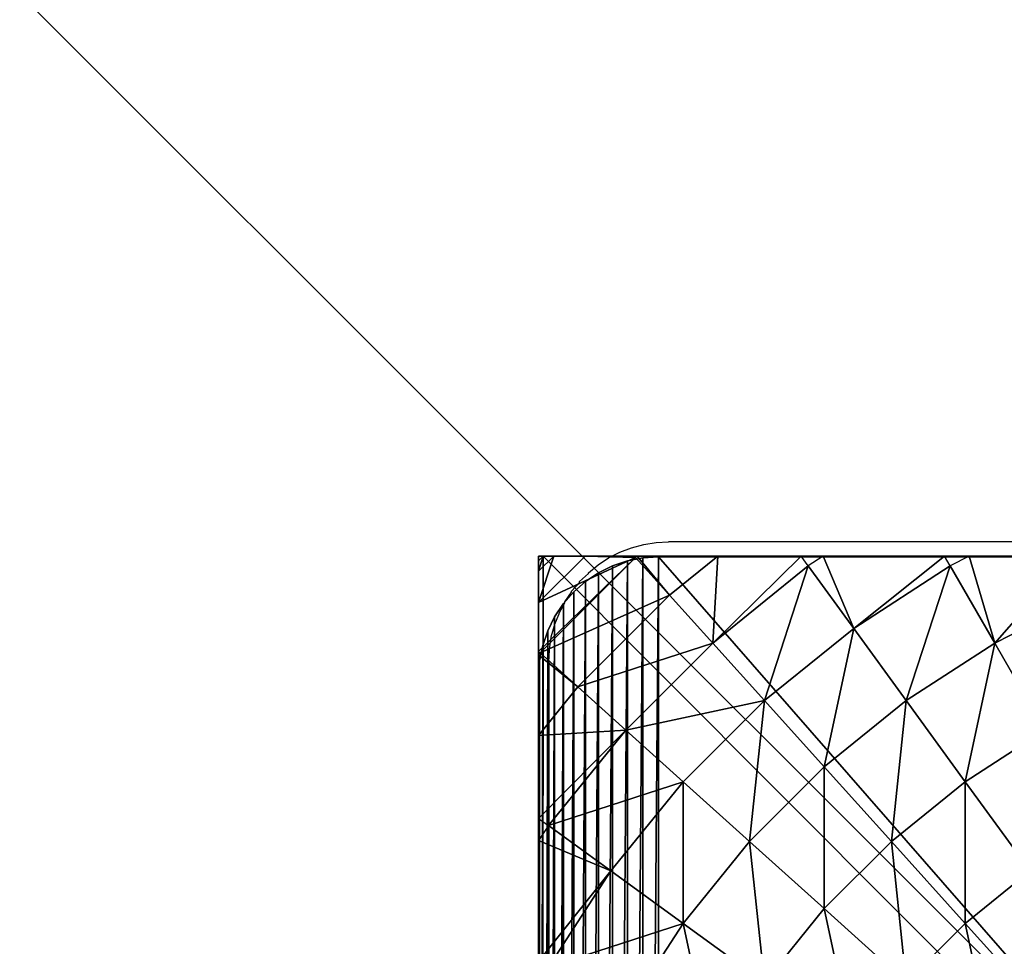
# Model space of a CAD drawing. Units: inches. Extents: x -150 to 270, y -159 to 158.
# Drawn here: x 110 to 114, y 6 to 10 of the extents above; entities that cross this region are included whole.
import ezdxf

# ---------------------------------------------------------------- set-up
doc = ezdxf.new("R2010")
doc.units = ezdxf.units.IN
doc.header["$MEASUREMENT"] = 0
doc.layers.get('0').update_dxf_attribs({"true_color": 0xffffff})
doc.layers.add('foundations', color=9, linetype='Continuous')
doc.layers.add('strefa', color=40, linetype='Continuous')
doc.layers.add('konstrukcja', color=7, linetype='Continuous', true_color=0xd3d2ce)

# ---------------------------------------------------------------- blocks, each defined once
blk = doc.blocks.new('fundament')
at = {"color": 8, "true_color": 0x727272}
mesh = blk.add_polyface(dxfattribs=at)
corners = [(40, 40), (0, 0), (0, 40), (40, 0)]
mesh.append_faces([[corners[k] for k in face] for face in [(0, 1, 2), (1, 0, 3)]], dxfattribs={"vtx0": -1, "color": 8})
mesh = blk.add_polyface(dxfattribs=at)
corners = [(28.3021, 11.6979, 35), (11.6979, 28.3021, 35), (11.6979, 11.6979, 35), (28.3021, 28.3021, 35)]
mesh.append_faces([[corners[k] for k in face] for face in [(0, 1, 2), (1, 0, 3)]], dxfattribs={"vtx0": -1, "color": 8})
blk = doc.blocks.new('Group_7')
at = {"color": 254, "true_color": 0xe2e2e2}
mesh = blk.add_polyface(dxfattribs=at)
corners = [(0.0043, 7.5653, -55), (0, 0.5, -55), (0, 7.5, -55), (0.0043, 0.4347, -55), (0.017, 7.6294, -55), (0.017, 0.3706, -55), (0.0381, 7.6913, -55), (0.0381, 0.3087, -55), (0.067, 7.75, -55), (0.067, 0.25, -55), (0.1033, 7.8044, -55), (0.1033, 0.1956, -55), (0.1464, 7.8536, -55), (0.1464, 0.1464, -55), (0.1956, 7.8967, -55), (0.1956, 0.1033, -55), (0.25, 7.933, -55), (0.25, 0.067, -55), (0.3087, 7.9619, -55), (0.3087, 0.0381, -55), (0.3706, 7.983, -55), (0.3706, 0.017, -55), (0.4347, 7.9957, -55), (0.4347, 0.0043, -55), (0.5, 8, -55), (0.5, 0, -55), (7.48, 0, -55), (7.48, 8, -55), (7.5462, 7.9958, -55), (7.5471, 0.0019, -55), (7.6114, 7.9831, -55), (7.6133, 0.0127, -55), (7.6744, 7.9623, -55), (7.6774, 0.0323, -55), (7.7343, 7.9336, -55), (7.7384, 0.0603, -55), (7.79, 7.8976, -55), (7.7951, 0.0962, -55), (7.8407, 7.8547, -55), (7.8464, 0.1393, -55), (7.8855, 7.8058, -55), (7.8916, 0.1889, -55), (7.9237, 7.7515, -55), (7.9297, 0.2442, -55), (7.9547, 7.6928, -55), (7.96, 0.304, -55), (7.978, 7.6306, -55), (7.9821, 0.3673, -55), (7.9932, 7.566, -55), (7.9955, 0.4331, -55), (8, 7.5, -55), (8, 0.5, -55)]
mesh.append_faces([[corners[k] for k in face] for face in [(0, 1, 2), (49, 50, 51)]], dxfattribs={"vtx0": -1, "color": 254})
mesh.append_faces([[corners[k] for k in face] for face in [(1, 0, 3), (3, 4, 5), (5, 6, 7), (7, 8, 9), (9, 10, 11), (11, 12, 13), (13, 14, 15), (15, 16, 17), (17, 18, 19), (19, 20, 21), (21, 22, 23), (23, 24, 25), (25, 24, 26), (26, 28, 29), (29, 30, 31), (31, 32, 33), (33, 34, 35), (35, 36, 37), (37, 38, 39), (39, 40, 41), (41, 42, 43), (43, 44, 45), (45, 46, 47), (47, 48, 49)]], dxfattribs={"vtx0": -1, "vtx1": -1, "color": 254})
mesh.append_faces([[corners[k] for k in face] for face in [(3, 0, 4), (5, 4, 6), (7, 6, 8), (9, 8, 10), (11, 10, 12), (13, 12, 14), (15, 14, 16), (17, 16, 18), (19, 18, 20), (21, 20, 22), (23, 22, 24), (26, 24, 27), (26, 27, 28), (29, 28, 30), (31, 30, 32), (33, 32, 34), (35, 34, 36), (37, 36, 38), (39, 38, 40), (41, 40, 42), (43, 42, 44), (45, 44, 46), (47, 46, 48), (49, 48, 50)]], dxfattribs={"vtx0": -1, "vtx2": -1, "color": 254})
mesh = blk.add_polyface(dxfattribs=at)
corners = [(0.0043, 0.4347, 113.165), (0, 7.5, 113.165), (0, 0.5, 113.165), (0.0043, 7.5653, 113.165), (0.017, 7.6294, 113.165), (0.017, 0.3706, 113.165), (0.0381, 7.6913, 113.165), (0.0381, 0.3087, 113.165), (0.067, 7.75, 113.165), (0.067, 0.25, 113.165), (0.1033, 7.8044, 113.165), (0.1033, 0.1956, 113.165), (0.1464, 7.8536, 113.165), (0.1464, 0.1464, 113.165), (0.1956, 7.8967, 113.165), (0.1956, 0.1033, 113.165), (0.25, 7.933, 113.165), (0.25, 0.067, 113.165), (0.3087, 7.9619, 113.165), (0.3087, 0.0381, 113.165), (0.3706, 7.983, 113.165), (0.3706, 0.017, 113.165), (0.4347, 7.9957, 113.165), (0.4347, 0.0043, 113.165), (0.5, 8, 113.165), (0.5, 0, 113.165), (7.48, 0, 113.165), (7.48, 8, 113.165), (7.5471, 0.0019, 113.165), (7.5462, 7.9958, 113.165), (7.6114, 7.9831, 113.165), (7.6133, 0.0127, 113.165), (7.6744, 7.9623, 113.165), (7.6774, 0.0323, 113.165), (7.7343, 7.9336, 113.165), (7.7384, 0.0603, 113.165), (7.79, 7.8976, 113.165), (7.7951, 0.0962, 113.165), (7.8407, 7.8547, 113.165), (7.8464, 0.1393, 113.165), (7.8855, 7.8058, 113.165), (7.8916, 0.1889, 113.165), (7.9237, 7.7515, 113.165), (7.9297, 0.2442, 113.165), (7.9547, 7.6928, 113.165), (7.96, 0.304, 113.165), (7.978, 7.6306, 113.165), (7.9821, 0.3673, 113.165), (7.9932, 7.566, 113.165), (7.9955, 0.4331, 113.165), (8, 7.5, 113.165), (8, 0.5, 113.165)]
mesh.append_faces([[corners[k] for k in face] for face in [(0, 1, 2), (50, 49, 51)]], dxfattribs={"vtx0": -1, "color": 254})
mesh.append_faces([[corners[k] for k in face] for face in [(1, 0, 3), (3, 0, 4), (4, 5, 6), (6, 7, 8), (8, 9, 10), (10, 11, 12), (12, 13, 14), (14, 15, 16), (16, 17, 18), (18, 19, 20), (20, 21, 22), (22, 23, 24), (24, 26, 27), (27, 28, 29), (29, 28, 30), (30, 31, 32), (32, 33, 34), (34, 35, 36), (36, 37, 38), (38, 39, 40), (40, 41, 42), (42, 43, 44), (44, 45, 46), (46, 47, 48), (48, 49, 50)]], dxfattribs={"vtx0": -1, "vtx1": -1, "color": 254})
mesh.append_faces([[corners[k] for k in face] for face in [(4, 0, 5), (6, 5, 7), (8, 7, 9), (10, 9, 11), (12, 11, 13), (14, 13, 15), (16, 15, 17), (18, 17, 19), (20, 19, 21), (22, 21, 23), (24, 23, 25), (24, 25, 26), (27, 26, 28), (30, 28, 31), (32, 31, 33), (34, 33, 35), (36, 35, 37), (38, 37, 39), (40, 39, 41), (42, 41, 43), (44, 43, 45), (46, 45, 47), (48, 47, 49)]], dxfattribs={"vtx0": -1, "vtx2": -1, "color": 254})
mesh = blk.add_polyface(dxfattribs=at)
corners = [(0.3087, 7.9619, 113.165), (0.3706, 7.983, -55), (0.3087, 7.9619, -55), (0.3706, 7.983, 113.165)]
mesh.append_faces([[corners[k] for k in face] for face in [(0, 1, 2), (1, 0, 3)]], dxfattribs={"vtx0": -1, "color": 254})
mesh = blk.add_polyface(dxfattribs=at)
corners = [(0.3706, 7.983, 113.165), (0.4347, 7.9957, -55), (0.3706, 7.983, -55), (0.4347, 7.9957, 113.165)]
mesh.append_faces([[corners[k] for k in face] for face in [(0, 1, 2), (1, 0, 3)]], dxfattribs={"vtx0": -1, "color": 254})
mesh = blk.add_polyface(dxfattribs=at)
corners = [(0.4347, 7.9957, 113.165), (0.5, 8, -55), (0.4347, 7.9957, -55), (0.5, 8, 113.165)]
mesh.append_faces([[corners[k] for k in face] for face in [(0, 1, 2), (1, 0, 3)]], dxfattribs={"vtx0": -1, "color": 254})
mesh = blk.add_polyface(dxfattribs=at)
corners = [(0.5, 8, 113.165), (7.48, 8, -55), (0.5, 8, -55), (7.48, 8, 113.165)]
mesh.append_faces([[corners[k] for k in face] for face in [(0, 1, 2), (1, 0, 3)]], dxfattribs={"vtx0": -1, "color": 254})
mesh = blk.add_polyface(dxfattribs=at)
corners = [(0.1956, 7.8967, 113.165), (0.25, 7.933, -55), (0.1956, 7.8967, -55), (0.25, 7.933, 113.165)]
mesh.append_faces([[corners[k] for k in face] for face in [(0, 1, 2), (1, 0, 3)]], dxfattribs={"vtx0": -1, "color": 254})
mesh = blk.add_polyface(dxfattribs=at)
corners = [(0.25, 7.933, 113.165), (0.3087, 7.9619, -55), (0.25, 7.933, -55), (0.3087, 7.9619, 113.165)]
mesh.append_faces([[corners[k] for k in face] for face in [(0, 1, 2), (1, 0, 3)]], dxfattribs={"vtx0": -1, "color": 254})
mesh = blk.add_polyface(dxfattribs=at)
corners = [(0.1464, 7.8536, 113.165), (0.1956, 7.8967, -55), (0.1464, 7.8536, -55), (0.1956, 7.8967, 113.165)]
mesh.append_faces([[corners[k] for k in face] for face in [(0, 1, 2), (1, 0, 3)]], dxfattribs={"vtx0": -1, "color": 254})
mesh = blk.add_polyface(dxfattribs=at)
corners = [(0.1464, 7.8536, 113.165), (0.1033, 7.8044, -55), (0.1033, 7.8044, 113.165), (0.1464, 7.8536, -55)]
mesh.append_faces([[corners[k] for k in face] for face in [(0, 1, 2), (1, 0, 3)]], dxfattribs={"vtx0": -1, "color": 254})
mesh = blk.add_polyface(dxfattribs=at)
corners = [(0.1033, 7.8044, 113.165), (0.067, 7.75, -55), (0.067, 7.75, 113.165), (0.1033, 7.8044, -55)]
mesh.append_faces([[corners[k] for k in face] for face in [(0, 1, 2), (1, 0, 3)]], dxfattribs={"vtx0": -1, "color": 254})
mesh = blk.add_polyface(dxfattribs=at)
corners = [(0.067, 7.75, 113.165), (0.0381, 7.6913, -55), (0.0381, 7.6913, 113.165), (0.067, 7.75, -55)]
mesh.append_faces([[corners[k] for k in face] for face in [(0, 1, 2), (1, 0, 3)]], dxfattribs={"vtx0": -1, "color": 254})
mesh = blk.add_polyface(dxfattribs=at)
corners = [(0.0381, 7.6913, 113.165), (0.017, 7.6294, -55), (0.017, 7.6294, 113.165), (0.0381, 7.6913, -55)]
mesh.append_faces([[corners[k] for k in face] for face in [(0, 1, 2), (1, 0, 3)]], dxfattribs={"vtx0": -1, "color": 254})
mesh = blk.add_polyface(dxfattribs=at)
corners = [(0.017, 7.6294, 113.165), (0.0043, 7.5653, -55), (0.0043, 7.5653, 113.165), (0.017, 7.6294, -55)]
mesh.append_faces([[corners[k] for k in face] for face in [(0, 1, 2), (1, 0, 3)]], dxfattribs={"vtx0": -1, "color": 254})
mesh = blk.add_polyface(dxfattribs=at)
corners = [(0.0043, 7.5653, 113.165), (0, 7.5, -55), (0, 7.5, 113.165), (0.0043, 7.5653, -55)]
mesh.append_faces([[corners[k] for k in face] for face in [(0, 1, 2), (1, 0, 3)]], dxfattribs={"vtx0": -1, "color": 254})
mesh = blk.add_polyface(dxfattribs=at)
corners = [(0, 7.5, 113.165), (0, 0.5, -55), (0, 0.5, 113.165), (0, 7.5, -55)]
mesh.append_faces([[corners[k] for k in face] for face in [(0, 1, 2), (1, 0, 3)]], dxfattribs={"vtx0": -1, "color": 254})
blk = doc.blocks.new('Group_8')
mesh = blk.add_polyface()
corners = [(0.0144, 0.0062, 0), (0.0003, 7.987, 0), (0.0003, 0.0204, 0), (0.0195, 8.0062, 0), (7.9922, 0.0062, 0), (7.9871, 8.0062, 0), (8.0003, 7.993, 0), (8.0003, 0.0142, 0)]
mesh.append_faces([[corners[k] for k in face] for face in [(0, 1, 2), (6, 4, 7)]], dxfattribs={"vtx0": -1})
mesh.append_faces([[corners[k] for k in face] for face in [(1, 0, 3), (3, 4, 5), (5, 4, 6)]], dxfattribs={"vtx0": -1, "vtx1": -1})
mesh.append_faces([[corners[k] for k in face] for face in [(3, 0, 4)]], dxfattribs={"vtx0": -1, "vtx2": -1})
at = {"layer": 'konstrukcja', "color": 18, "true_color": 0x000000}
mesh = blk.add_polyface(dxfattribs=at)
corners = [(0.0003, 7.987, 0), (0.0003, 0.064, 0.5901), (0.0003, 0.0204, 0), (0.0003, 0.1948, 1.1747), (0.0003, 0.3993, 1.7152), (0.0003, 0.411, 1.7428), (0, 0.4129, 1.7465), (0.0003, 0.4146, 1.7497), (0.0003, 0.5421, 2), (0.0003, 0.7702, 2.3511), (0.0003, 1.0336, 2.6765), (0.0011, 1.1852, 2.827), (0.0003, 1.3297, 2.9726), (0.0003, 1.6551, 3.2361), (0.0003, 2.0062, 3.4641), (0.0003, 2.3793, 3.6542), (0.0011, 2.7033, 3.7777), (0.0017, 2.7194, 3.7835), (0.0003, 2.7702, 3.8042), (0.0003, 3.1746, 3.9126), (0.0003, 3.5881, 3.9781), (0.0003, 4.0062, 4), (0.0003, 4.4243, 3.9781), (0.0003, 4.8379, 3.9126), (0.0003, 5.2423, 3.8042), (0.0003, 5.6332, 3.6542), (0.0003, 6.0062, 3.4641), (0.0003, 6.3574, 3.2361), (0.0003, 6.6827, 2.9726), (0.0003, 6.9788, 2.6765), (0.0003, 7.2423, 2.3511), (0.0003, 7.4703, 2), (0.0003, 7.6604, 1.627), (0.0003, 7.8104, 1.2361), (0.0003, 7.9188, 0.8317), (0.0003, 7.9843, 0.4181), (0.0003, 8.0062, 0)]
mesh.append_faces([[corners[k] for k in face] for face in [(0, 1, 2), (35, 0, 36)]], dxfattribs={"vtx0": -1, "color": 18})
mesh.append_faces([[corners[k] for k in face] for face in [(1, 0, 3), (3, 0, 4), (4, 0, 5), (5, 0, 6), (6, 0, 7), (7, 0, 8), (8, 0, 9), (9, 0, 10), (10, 0, 11), (11, 0, 12), (12, 0, 13), (13, 0, 14), (14, 0, 15), (15, 0, 16), (16, 0, 17), (17, 0, 18), (18, 0, 19), (19, 0, 20), (20, 0, 21), (21, 0, 22), (22, 0, 23), (23, 0, 24), (24, 0, 25), (25, 0, 26), (26, 0, 27), (27, 0, 28), (28, 0, 29), (29, 0, 30), (30, 0, 31), (31, 0, 32), (32, 0, 33), (33, 0, 34), (34, 0, 35)]], dxfattribs={"vtx0": -1, "vtx1": -1, "color": 18})
mesh = blk.add_polyface(dxfattribs=at)
corners = [(7.9434, 8.0062, 0.5901), (0.0195, 8.0062, 0), (7.9871, 8.0062, 0), (0.0003, 8.0062, 0), (0.0222, 8.0062, 0.4181), (0.0877, 8.0062, 0.8317), (7.8126, 8.0062, 1.1747), (0.196, 8.0062, 1.2361), (7.6072, 8.0062, 1.7177), (0.3461, 8.0062, 1.627), (0.5362, 8.0062, 2), (7.602, 8.0062, 1.7299), (7.5935, 8.0074, 1.7465), (7.5864, 8.0062, 1.7606), (7.4644, 8.0062, 2), (7.2363, 8.0062, 2.3511), (0.7642, 8.0062, 2.3511), (6.9728, 8.0062, 2.6765), (1.0277, 8.0062, 2.6765), (6.8195, 8.0062, 2.8265), (1.3237, 8.0062, 2.9726), (6.6768, 8.0062, 2.9726), (6.3514, 8.0062, 3.2361), (1.6491, 8.0062, 3.2361), (6.2151, 8.0054, 3.3236), (2.0003, 8.0062, 3.4641), (6.0003, 8.0062, 3.4641), (5.6272, 8.0062, 3.6542), (2.3733, 8.0062, 3.6542), (5.3038, 8.0062, 3.7755), (2.7642, 8.0062, 3.8042), (5.288, 8.0052, 3.7836), (5.2363, 8.0062, 3.8042), (4.8319, 8.0062, 3.9126), (3.1686, 8.0062, 3.9126), (4.4184, 8.0062, 3.9781), (3.5821, 8.0062, 3.9781), (4.0003, 8.0062, 4)]
mesh.append_faces([[corners[k] for k in face] for face in [(0, 1, 2), (36, 35, 37)]], dxfattribs={"vtx0": -1, "color": 18})
mesh.append_faces([[corners[k] for k in face] for face in [(1, 0, 3), (3, 0, 4), (4, 0, 5), (5, 6, 7), (7, 8, 9), (9, 8, 10), (10, 15, 16), (16, 17, 18), (18, 19, 20), (20, 22, 23), (23, 24, 25), (25, 27, 28), (28, 29, 30), (30, 33, 34), (34, 35, 36)]], dxfattribs={"vtx0": -1, "vtx1": -1, "color": 18})
mesh.append_faces([[corners[k] for k in face] for face in [(5, 0, 6), (7, 6, 8), (10, 8, 11), (10, 11, 12), (10, 12, 13), (10, 13, 14), (10, 14, 15), (16, 15, 17), (18, 17, 19), (20, 19, 21), (20, 21, 22), (23, 22, 24), (25, 24, 26), (25, 26, 27), (28, 27, 29), (30, 29, 31), (30, 31, 32), (30, 32, 33), (34, 33, 35)]], dxfattribs={"vtx0": -1, "vtx2": -1, "color": 18})
mesh = blk.add_polyface(dxfattribs=at)
corners = [(0.0003, 7.9433, 0.5901), (0.0195, 8.0062, 0), (0.0003, 7.987, 0), (0.0632, 8.0062, 0.5901)]
mesh.append_faces([[corners[k] for k in face] for face in [(0, 1, 2), (1, 0, 3)]], dxfattribs={"vtx0": -1, "color": 18})
mesh = blk.add_polyface(dxfattribs=at)
corners = [(0.0003, 7.8125, 1.1747), (0.0632, 8.0062, 0.5901), (0.0003, 7.9433, 0.5901), (0.1939, 8.0062, 1.1747)]
mesh.append_faces([[corners[k] for k in face] for face in [(0, 1, 2), (1, 0, 3)]], dxfattribs={"vtx0": -1, "color": 18})
mesh = blk.add_polyface(dxfattribs=at)
corners = [(0.4045, 8.0005, 1.7465), (0.0003, 7.608, 1.7152), (0.0065, 7.6024, 1.7465), (0.0003, 7.8125, 1.1747), (0.1939, 8.0062, 1.1747), (0.3994, 8.0062, 1.7177)]
mesh.append_faces([[corners[k] for k in face] for face in [(0, 1, 2), (4, 0, 5)]], dxfattribs={"vtx0": -1, "color": 18})
mesh.append_faces([[corners[k] for k in face] for face in [(1, 0, 3), (3, 0, 4)]], dxfattribs={"vtx0": -1, "vtx1": -1, "color": 18})
mesh = blk.add_polyface(dxfattribs=at)
corners = [(0.5465, 7.8428, 2.2991), (0.4116, 8.0062, 1.7465), (0.4045, 8.0005, 1.7465), (0.7482, 8.0062, 2.2991)]
mesh.append_faces([[corners[k] for k in face] for face in [(0, 1, 2), (1, 0, 3)]], dxfattribs={"vtx0": -1, "color": 18})
mesh = blk.add_polyface(dxfattribs=at)
corners = [(0.7263, 7.6431, 2.8265), (0.7482, 8.0062, 2.2991), (0.5465, 7.8428, 2.2991), (1.0953, 8.0062, 2.7283), (1.1247, 7.9657, 2.8265)]
mesh.append_faces([[corners[k] for k in face] for face in [(0, 1, 2), (3, 0, 4)]], dxfattribs={"vtx0": -1, "color": 18})
mesh.append_faces([[corners[k] for k in face] for face in [(1, 0, 3)]], dxfattribs={"vtx0": -1, "vtx1": -1, "color": 18})
mesh = blk.add_polyface(dxfattribs=at)
corners = [(1.3142, 7.7049, 3.3229), (1.187, 8.0062, 2.8265), (1.1247, 7.9657, 2.8265), (1.6924, 8.0062, 3.2509), (1.7158, 7.9657, 3.3229)]
mesh.append_faces([[corners[k] for k in face] for face in [(0, 1, 2), (3, 0, 4)]], dxfattribs={"vtx0": -1, "color": 18})
mesh.append_faces([[corners[k] for k in face] for face in [(1, 0, 3)]], dxfattribs={"vtx0": -1, "vtx1": -1, "color": 18})
mesh = blk.add_polyface(dxfattribs=at)
corners = [(1.902, 7.6431, 3.7829), (1.7952, 8.0062, 3.3229), (1.7158, 7.9657, 3.3229), (2.2212, 8.0062, 3.5621), (2.294, 7.8428, 3.7829)]
mesh.append_faces([[corners[k] for k in face] for face in [(0, 1, 2), (3, 0, 4)]], dxfattribs={"vtx0": -1, "color": 18})
mesh.append_faces([[corners[k] for k in face] for face in [(1, 0, 3)]], dxfattribs={"vtx0": -1, "vtx1": -1, "color": 18})
mesh = blk.add_polyface(dxfattribs=at)
corners = [(0.5465, 7.8428, 2.2991), (0.0065, 7.6024, 1.7465), (0.1641, 7.4605, 2.2991), (0.4045, 8.0005, 1.7465)]
mesh.append_faces([[corners[k] for k in face] for face in [(0, 1, 2), (1, 0, 3)]], dxfattribs={"vtx0": -1, "color": 18})
mesh = blk.add_polyface(dxfattribs=at)
corners = [(0.942, 7.4036, 3.3229), (1.1247, 7.9657, 2.8265), (0.7263, 7.6431, 2.8265), (1.3142, 7.7049, 3.3229)]
mesh.append_faces([[corners[k] for k in face] for face in [(0, 1, 2), (1, 0, 3)]], dxfattribs={"vtx0": -1, "color": 18})
mesh = blk.add_polyface(dxfattribs=at)
corners = [(1.5331, 7.4036, 3.7829), (1.7158, 7.9657, 3.3229), (1.3142, 7.7049, 3.3229), (1.902, 7.6431, 3.7829)]
mesh.append_faces([[corners[k] for k in face] for face in [(0, 1, 2), (1, 0, 3)]], dxfattribs={"vtx0": -1, "color": 18})
mesh = blk.add_polyface(dxfattribs=at)
corners = [(0.7263, 7.6431, 2.8265), (0.1641, 7.4605, 2.2991), (0.3638, 7.2807, 2.8265), (0.5465, 7.8428, 2.2991)]
mesh.append_faces([[corners[k] for k in face] for face in [(0, 1, 2), (1, 0, 3)]], dxfattribs={"vtx0": -1, "color": 18})
mesh = blk.add_polyface(dxfattribs=at)
corners = [(2.1113, 7.2807, 4.2015), (2.294, 7.8428, 3.7829), (1.902, 7.6431, 3.7829), (2.4642, 7.4605, 4.2015)]
mesh.append_faces([[corners[k] for k in face] for face in [(0, 1, 2), (1, 0, 3)]], dxfattribs={"vtx0": -1, "color": 18})
mesh = blk.add_polyface(dxfattribs=at)
corners = [(1.1913, 7.1267, 3.7829), (1.3142, 7.7049, 3.3229), (0.942, 7.4036, 3.3229), (1.5331, 7.4036, 3.7829)]
mesh.append_faces([[corners[k] for k in face] for face in [(0, 1, 2), (1, 0, 3)]], dxfattribs={"vtx0": -1, "color": 18})
mesh = blk.add_polyface(dxfattribs=at)
corners = [(0.942, 7.4036, 3.3229), (0.3638, 7.2807, 2.8265), (0.6034, 7.0649, 3.3229), (0.7263, 7.6431, 2.8265)]
mesh.append_faces([[corners[k] for k in face] for face in [(0, 1, 2), (1, 0, 3)]], dxfattribs={"vtx0": -1, "color": 18})
mesh = blk.add_polyface(dxfattribs=at)
corners = [(1.7791, 7.0649, 4.2015), (1.902, 7.6431, 3.7829), (1.5331, 7.4036, 3.7829), (2.1113, 7.2807, 4.2015)]
mesh.append_faces([[corners[k] for k in face] for face in [(0, 1, 2), (1, 0, 3)]], dxfattribs={"vtx0": -1, "color": 18})
mesh = blk.add_polyface(dxfattribs=at)
corners = [(0.1641, 7.4605, 2.2991), (0.0003, 7.5947, 1.7465), (0.0003, 7.2581, 2.2991), (0.0065, 7.6024, 1.7465)]
mesh.append_faces([[corners[k] for k in face] for face in [(0, 1, 2), (1, 0, 3)]], dxfattribs={"vtx0": -1, "color": 18})
mesh = blk.add_polyface(dxfattribs=at)
corners = [(0.3638, 7.2807, 2.8265), (0.0003, 6.912, 2.7271), (0.0412, 6.8823, 2.8265), (0.0003, 7.2581, 2.2991), (0.1641, 7.4605, 2.2991)]
mesh.append_faces([[corners[k] for k in face] for face in [(0, 1, 2), (3, 0, 4)]], dxfattribs={"vtx0": -1, "color": 18})
mesh.append_faces([[corners[k] for k in face] for face in [(1, 0, 3)]], dxfattribs={"vtx0": -1, "vtx1": -1, "color": 18})
mesh = blk.add_polyface(dxfattribs=at)
corners = [(0.8802, 6.8157, 3.7829), (0.942, 7.4036, 3.3229), (0.6034, 7.0649, 3.3229), (1.1913, 7.1267, 3.7829)]
mesh.append_faces([[corners[k] for k in face] for face in [(0, 1, 2), (1, 0, 3)]], dxfattribs={"vtx0": -1, "color": 18})
mesh = blk.add_polyface(dxfattribs=at)
corners = [(1.4713, 6.8157, 4.2015), (1.5331, 7.4036, 3.7829), (1.1913, 7.1267, 3.7829), (1.7791, 7.0649, 4.2015)]
mesh.append_faces([[corners[k] for k in face] for face in [(0, 1, 2), (1, 0, 3)]], dxfattribs={"vtx0": -1, "color": 18})
mesh = blk.add_polyface(dxfattribs=at)
corners = [(0.6034, 7.0649, 3.3229), (0.0412, 6.8823, 2.8265), (0.302, 6.6928, 3.3229), (0.3638, 7.2807, 2.8265)]
mesh.append_faces([[corners[k] for k in face] for face in [(0, 1, 2), (1, 0, 3)]], dxfattribs={"vtx0": -1, "color": 18})
mesh = blk.add_polyface(dxfattribs=at)
corners = [(2.0495, 6.6928, 4.574), (2.1113, 7.2807, 4.2015), (1.7791, 7.0649, 4.2015), (2.3413, 6.8823, 4.574)]
mesh.append_faces([[corners[k] for k in face] for face in [(0, 1, 2), (1, 0, 3)]], dxfattribs={"vtx0": -1, "color": 18})
mesh = blk.add_polyface(dxfattribs=at)
corners = [(1.1913, 6.5356, 4.2015), (1.1913, 7.1267, 3.7829), (0.8802, 6.8157, 3.7829), (1.4713, 6.8157, 4.2015)]
mesh.append_faces([[corners[k] for k in face] for face in [(0, 1, 2), (1, 0, 3)]], dxfattribs={"vtx0": -1, "color": 18})
mesh = blk.add_polyface(dxfattribs=at)
corners = [(0.6034, 6.4738, 3.7829), (0.6034, 7.0649, 3.3229), (0.302, 6.6928, 3.3229), (0.8802, 6.8157, 3.7829)]
mesh.append_faces([[corners[k] for k in face] for face in [(0, 1, 2), (1, 0, 3)]], dxfattribs={"vtx0": -1, "color": 18})
mesh = blk.add_polyface(dxfattribs=at)
corners = [(1.7791, 6.4738, 4.574), (1.7791, 7.0649, 4.2015), (1.4713, 6.8157, 4.2015), (2.0495, 6.6928, 4.574)]
mesh.append_faces([[corners[k] for k in face] for face in [(0, 1, 2), (1, 0, 3)]], dxfattribs={"vtx0": -1, "color": 18})
mesh = blk.add_polyface(dxfattribs=at)
corners = [(0.302, 6.6928, 3.3229), (0.0003, 6.3148, 3.2501), (0.0412, 6.2912, 3.3229), (0.0003, 6.8192, 2.8265), (0.0412, 6.8823, 2.8265)]
mesh.append_faces([[corners[k] for k in face] for face in [(0, 1, 2), (3, 0, 4)]], dxfattribs={"vtx0": -1, "color": 18})
mesh.append_faces([[corners[k] for k in face] for face in [(1, 0, 3)]], dxfattribs={"vtx0": -1, "vtx1": -1, "color": 18})
mesh = blk.add_polyface(dxfattribs=at)
corners = [(0.942, 6.2278, 4.2015), (0.8802, 6.8157, 3.7829), (0.6034, 6.4738, 3.7829), (1.1913, 6.5356, 4.2015)]
mesh.append_faces([[corners[k] for k in face] for face in [(0, 1, 2), (1, 0, 3)]], dxfattribs={"vtx0": -1, "color": 18})
mesh = blk.add_polyface(dxfattribs=at)
corners = [(1.5331, 6.2278, 4.574), (1.4713, 6.8157, 4.2015), (1.1913, 6.5356, 4.2015), (1.7791, 6.4738, 4.574)]
mesh.append_faces([[corners[k] for k in face] for face in [(0, 1, 2), (1, 0, 3)]], dxfattribs={"vtx0": -1, "color": 18})
mesh = blk.add_polyface(dxfattribs=at)
corners = [(0.6034, 6.4738, 3.7829), (0.0412, 6.2912, 3.3229), (0.3638, 6.1049, 3.7829), (0.302, 6.6928, 3.3229)]
mesh.append_faces([[corners[k] for k in face] for face in [(0, 1, 2), (1, 0, 3)]], dxfattribs={"vtx0": -1, "color": 18})
mesh = blk.add_polyface(dxfattribs=at)
corners = [(2.1113, 6.1049, 4.8964), (2.0495, 6.6928, 4.574), (1.7791, 6.4738, 4.574), (2.3413, 6.2912, 4.8964)]
mesh.append_faces([[corners[k] for k in face] for face in [(0, 1, 2), (1, 0, 3)]], dxfattribs={"vtx0": -1, "color": 18})
mesh = blk.add_polyface(dxfattribs=at)
corners = [(1.3142, 5.9574, 4.574), (1.1913, 6.5356, 4.2015), (0.942, 6.2278, 4.2015), (1.5331, 6.2278, 4.574)]
mesh.append_faces([[corners[k] for k in face] for face in [(0, 1, 2), (1, 0, 3)]], dxfattribs={"vtx0": -1, "color": 18})
mesh = blk.add_polyface(dxfattribs=at)
corners = [(0.7263, 5.8956, 4.2015), (0.6034, 6.4738, 3.7829), (0.3638, 6.1049, 3.7829), (0.942, 6.2278, 4.2015)]
mesh.append_faces([[corners[k] for k in face] for face in [(0, 1, 2), (1, 0, 3)]], dxfattribs={"vtx0": -1, "color": 18})
mesh = blk.add_polyface(dxfattribs=at)
corners = [(1.902, 5.8956, 4.8964), (1.7791, 6.4738, 4.574), (1.5331, 6.2278, 4.574), (2.1113, 6.1049, 4.8964)]
mesh.append_faces([[corners[k] for k in face] for face in [(0, 1, 2), (1, 0, 3)]], dxfattribs={"vtx0": -1, "color": 18})
blk = doc.blocks.new('0804')
for p, q in [((47.2019, 2.2123), (47.2525, 2.2258)), ((47.2525, 2.2258), (47.3042, 2.234)), ((47.3042, 2.234), (47.3564, 2.2368)), ((54.3564, 2.2368), (47.3564, 2.2368)), ((47.1064, 2.1698), (47.1531, 2.1935)), ((47.1531, 2.1935), (47.2019, 2.2123)), ((47.0219, 2.1083), (47.0625, 2.1413)), ((47.0625, 2.1413), (47.1064, 2.1698)), ((46.9849, 2.0713), (47.0219, 2.1048)), ((47.0219, 2.1048), (47.0219, 2.1083)), ((46.9519, 2.0307), (46.9849, 2.0678)), ((46.9849, 2.0678), (46.9849, 2.0713)), ((46.9234, 1.9868), (46.9519, 2.0271)), ((46.9519, 2.0271), (46.9519, 2.0307)), ((46.8997, 1.9401), (46.9234, 1.9832)), ((46.9234, 1.9832), (46.9234, 1.9868)), ((46.8809, 1.8913), (46.8997, 1.9366)), ((46.8997, 1.9366), (46.8997, 1.9401)), ((46.8809, 1.8878), (46.8809, 1.8913)), ((46.8674, 1.8407), (46.8809, 1.8878)), ((46.8592, 1.789), (46.8674, 1.8372)), ((46.8674, 1.8372), (46.8674, 1.8407)), ((46.8564, 1.7368), (46.8592, 1.7855)), ((46.8592, 1.7855), (46.8592, 1.789)), ((46.8564, 1.7368), (46.8564, -5.2668))]:
    blk.add_line(p, q)

msp = doc.modelspace()

# ---------------------------------------------------------------- block references
msp.add_blockref('Group_8', (111.9997, -0.0036, 113.165))
at = {"layer": 'foundations'}
msp.add_blockref('fundament', (95.9799, -15.796, -59.0962), dxfattribs=at)
at = {"layer": 'konstrukcja', "color": 254, "true_color": 0xe2e2e2}
msp.add_blockref('Group_7', (112, 0), dxfattribs=at)
at = {"layer": 'strefa'}
msp.add_blockref('0804', (65.1857, 5.8252), dxfattribs=at)

doc.saveas('drawing.dxf')
